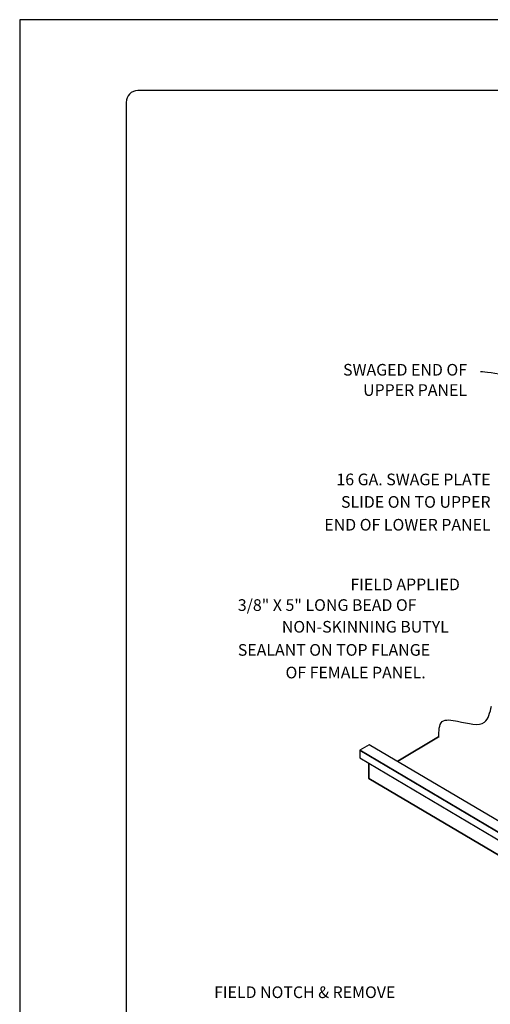
# Model space of a CAD drawing. Extents: x -11954.6 to -11907.3, y -5424.5 to -5340.
# Drawn here: x -11945 to -11942.5, y -5393.9 to -5388.6 of the extents above; entities that cross this region are included whole.
import ezdxf
from ezdxf.enums import TextEntityAlignment as Align

# ---------------------------------------------------------------- set-up
doc = ezdxf.new("R2010")
doc.units = 0
doc.header["$MEASUREMENT"] = 0
for name, color, linetype in [('BORDER', 9, 'CONTINUOUS'), ('DIM', 4, 'CONTINUOUS'), ('DWG', 2, 'CONTINUOUS')]:
    doc.layers.add(name, color=color, linetype=linetype)
doc.styles.add('ASC02', font='handltrd.shx', dxfattribs={"width": 0.85, "height": 0.25})

msp = doc.modelspace()

# ---------------------------------------------------------------- linework, layer by layer
at = {"layer": 'BORDER'}
for p, q in [((-11936.521, -5388.6433), (-11945.021, -5388.6433)), ((-11945.021, -5388.6433), (-11945.021, -5399.6433)), ((-11936.9585, -5389.0183), (-11944.396, -5389.0183)), ((-11944.4585, -5389.0808), (-11944.4585, -5399.2058))]:
    msp.add_line(p, q, dxfattribs=at)
msp.add_arc((-11944.396, -5389.0808), 0.0625, 90, 180, dxfattribs=at)
at = {"layer": 'DIM', "color": 5}
msp.add_open_spline([(-11942.5843, -5390.5061), (-11942.4986, -5390.5027), (-11941.8987, -5390.6226), (-11941.5868, -5390.9035)], degree=3, dxfattribs=at)
msp.add_spline([(-11942.8732, -5394.7682), (-11941.7102, -5393.7367), (-11942.287, -5393.5983), (-11941.5807, -5392.3515)], degree=3, dxfattribs=at)
at = {"layer": 'DWG'}
for p, q in [((-11943.1737, -5392.4806), (-11943.2231, -5392.5099)), ((-11943.1737, -5392.4806), (-11943.2231, -5392.5099)), ((-11941.2118, -5393.6417), (-11943.1737, -5392.4806)), ((-11941.2118, -5393.6417), (-11943.1737, -5392.4806)), ((-11942.8073, -5392.4396), (-11943.0229, -5392.5673)), ((-11943.0229, -5392.5673), (-11942.8073, -5392.4396)), ((-11941.2625, -5393.6724), (-11943.2231, -5392.5099)), ((-11943.2231, -5392.5099), (-11943.2231, -5392.55)), ((-11943.2231, -5392.5099), (-11941.2625, -5393.6724)), ((-11943.2231, -5392.5099), (-11943.2231, -5392.55)), ((-11943.2231, -5392.55), (-11941.2625, -5393.7125)), ((-11943.2231, -5392.55), (-11941.2625, -5393.7125)), ((-11943.175, -5392.5807), (-11943.175, -5392.6594)), ((-11943.175, -5392.6594), (-11943.175, -5392.5807)), ((-11941.2131, -5393.8219), (-11943.175, -5392.6594)), ((-11943.175, -5392.6594), (-11941.2131, -5393.8219))]:
    msp.add_line(p, q, dxfattribs=at)
msp.add_spline([(-11942.8053, -5392.4425), (-11942.7875, -5392.3585), (-11942.706, -5392.3559), (-11942.5634, -5392.3604), (-11942.5264, -5392.2764)], degree=3, dxfattribs=at)

# ---------------------------------------------------------------- texts
at = {"layer": 'DIM', "style": 'ASC02'}
for s, p in [('SWAGED END OF', (-11942.6564, -5390.527)), ('UPPER PANEL', (-11942.6564, -5390.6341)), ('16 GA. SWAGE PLATE', (-11942.5318, -5391.1074)), ('SLIDE ON TO UPPER', (-11942.5318, -5391.2264)), ('END OF LOWER PANEL', (-11942.5318, -5391.3472))]:
    msp.add_text(s, height=0.061657, dxfattribs=at).set_placement(p, align=Align.RIGHT)
for s, p in [('FIELD APPLIED ', (-11943.2727, -5391.663)), ('3/8" X 5" LONG BEAD OF', (-11943.868, -5391.7723)), ('NON-SKINNING BUTYL ', (-11943.6353, -5391.8872)), ('SEALANT ON TOP FLANGE', (-11943.868, -5392.0096)), ('OF FEMALE PANEL.', (-11943.6158, -5392.1294)), ('FIELD NOTCH & REMOVE', (-11943.9934, -5393.8213))]:
    msp.add_text(s, height=0.061657, dxfattribs=at).set_placement(p)

doc.saveas('drawing.dxf')
